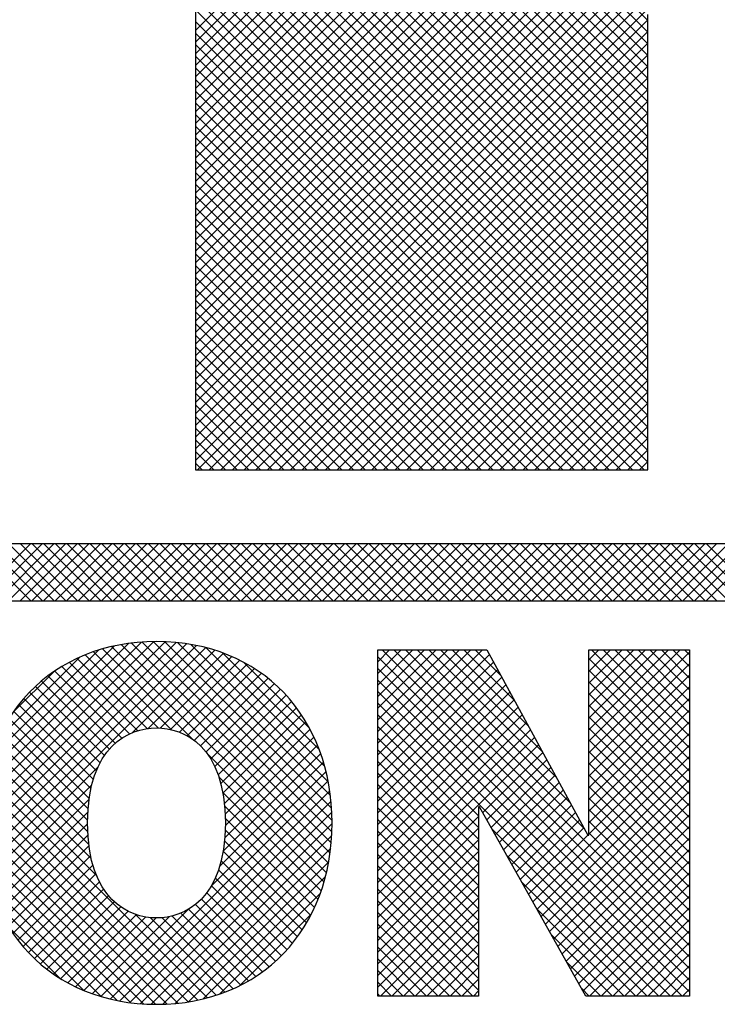
# Model space of a CAD drawing. Extents: x 0 to 44.7, y 0 to 44.
# Drawn here: x 30.8 to 31.1, y 25 to 25.4 of the extents above; entities that cross this region are included whole.
import ezdxf
from ezdxf.enums import TextEntityAlignment as Align

# ---------------------------------------------------------------- set-up
doc = ezdxf.new("R2010")
doc.units = 0
doc.header["$LTSCALE"] = 0.25
doc.header["$MEASUREMENT"] = 0
doc.layers.add('FORMAT SHEET 2', color=6, linetype='CONTINUOUS')
doc.styles.add('RD25', font='ROMAND.shx', dxfattribs={"height": 0.25})
doc.styles.add('RS10', font='ROMANS.shx', dxfattribs={"height": 0.1})

# ---------------------------------------------------------------- blocks, each defined once
blk = doc.blocks.new('SHEET 2')
at = {"layer": 'FORMAT SHEET 2', "color": 11}
for p, q in [((31.05537, 3.37617), (30.73897, 3.69257)), ((31.05537, 3.38059), (30.74339, 3.69257)), ((31.05537, 3.38501), (30.74781, 3.69257)), ((31.05537, 3.38943), (30.75223, 3.69257)), ((31.05537, 3.39385), (30.75665, 3.69257)), ((31.05537, 3.39827), (30.76107, 3.69257)), ((31.05537, 3.40269), (30.76549, 3.69257)), ((31.05537, 3.40711), (30.76991, 3.69257)), ((31.05537, 3.41153), (30.77433, 3.69257)), ((30.88337, 3.40771), (31.16823, 3.69257)), ((30.88337, 3.40329), (31.17265, 3.69257)), ((30.88337, 3.39888), (31.17707, 3.69257)), ((30.88337, 3.39446), (31.18148, 3.69257)), ((30.88337, 3.39004), (31.1859, 3.69257)), ((30.88337, 3.38562), (31.19032, 3.69257)), ((30.88337, 3.3812), (31.19474, 3.69257)), ((30.88337, 3.37678), (31.19916, 3.69257)), ((30.88337, 3.37236), (31.20358, 3.69257)), ((31.05537, 3.37175), (30.73789, 3.68923)), ((30.88337, 3.36794), (31.20652, 3.69109)), ((31.05537, 3.3143), (30.68466, 3.68501)), ((31.05537, 3.31872), (30.69061, 3.68348)), ((31.05537, 3.32314), (30.69693, 3.68157)), ((30.88337, 3.36352), (31.20126, 3.68141)), ((31.05537, 3.32756), (30.70393, 3.679)), ((31.05537, 3.36733), (30.74241, 3.68029)), ((31.05537, 3.33198), (30.71219, 3.67515)), ((31.05537, 3.3364), (30.72152, 3.67024)), ((31.05537, 3.36291), (30.74693, 3.67135)), ((30.88337, 3.3591), (31.19601, 3.67173)), ((31.05537, 3.34082), (30.73236, 3.66382)), ((31.05537, 3.35849), (30.75145, 3.66241)), ((30.88337, 3.35468), (31.19075, 3.66206)), ((31.05537, 3.34524), (30.74601, 3.6546)), ((31.05537, 3.35408), (30.75597, 3.65347)), ((30.88337, 3.35026), (31.18549, 3.65238)), ((31.05537, 3.34966), (30.76049, 3.64453)), ((30.88337, 3.34584), (31.18023, 3.6427)), ((30.88337, 3.34142), (31.17498, 3.63303)), ((30.88337, 3.337), (31.16972, 3.62335)), ((30.88337, 3.33258), (31.16446, 3.61367)), ((30.88337, 3.32816), (31.1592, 3.604)), ((30.88337, 3.32374), (31.15395, 3.59432)), ((30.88337, 3.31933), (31.14869, 3.58464)), ((30.88337, 3.31491), (31.1432, 3.57474)), ((30.88337, 3.31049), (31.13793, 3.56504)), ((31.05537, 3.30988), (30.80659, 3.55866)), ((30.88337, 3.30607), (31.13266, 3.55535)), ((31.05537, 3.30546), (30.81164, 3.54919)), ((30.88337, 3.30165), (31.12739, 3.54566)), ((31.05537, 3.30104), (30.81669, 3.53972)), ((30.88337, 3.29723), (31.12211, 3.53597)), ((31.05537, 3.29662), (30.82174, 3.53025)), ((30.88337, 3.29281), (31.11684, 3.52628)), ((31.05537, 3.2922), (30.82679, 3.52078)), ((30.88337, 3.28839), (31.11157, 3.51659)), ((31.05537, 3.28778), (30.83185, 3.51131)), ((30.88337, 3.28397), (31.1063, 3.5069)), ((31.05537, 3.28336), (30.8369, 3.50184)), ((30.88337, 3.27955), (31.10103, 3.4972)), ((31.05537, 3.27895), (30.84189, 3.49242)), ((30.88337, 3.27513), (31.09597, 3.48773)), ((31.05537, 3.27453), (30.84695, 3.48295)), ((30.88337, 3.27071), (31.09067, 3.47801)), ((31.05537, 3.27011), (30.852, 3.47347)), ((30.88337, 3.26629), (31.08537, 3.46829)), ((31.05537, 3.26569), (30.85706, 3.464)), ((30.88337, 3.26187), (31.08006, 3.45856)), ((31.05537, 3.26127), (30.86211, 3.45452)), ((30.88337, 3.25745), (31.07476, 3.44884)), ((31.05537, 3.25685), (30.86717, 3.44505)), ((30.88337, 3.25303), (31.06946, 3.43912)), ((31.05537, 3.25243), (30.87222, 3.43557)), ((30.88337, 3.24861), (31.06415, 3.4294)), ((31.05537, 3.24801), (30.87728, 3.4261)), ((30.88337, 3.2442), (31.05885, 3.41967)), ((31.05537, 3.24359), (30.88234, 3.41662)), ((30.88421, 3.24061), (31.05537, 3.41177)), ((31.05393, 3.24061), (30.88337, 3.41117)), ((31.04951, 3.24061), (30.88337, 3.40675)), ((30.88863, 3.24061), (31.05537, 3.40735)), ((31.04509, 3.24061), (30.88337, 3.40233)), ((30.89305, 3.24061), (31.05537, 3.40293)), ((31.04067, 3.24061), (30.88337, 3.39791)), ((30.89747, 3.24061), (31.05537, 3.39851)), ((31.03625, 3.24061), (30.88337, 3.39349)), ((30.90188, 3.24061), (31.05537, 3.39409)), ((31.03183, 3.24061), (30.88337, 3.38907)), ((30.9063, 3.24061), (31.05537, 3.38968)), ((30.91072, 3.24061), (31.05537, 3.38526)), ((31.02741, 3.24061), (30.88337, 3.38465)), ((31.02299, 3.24061), (30.88337, 3.38023)), ((30.91514, 3.24061), (31.05537, 3.38084)), ((31.01857, 3.24061), (30.88337, 3.37581)), ((30.91956, 3.24061), (31.05537, 3.37642)), ((31.01415, 3.24061), (30.88337, 3.37139)), ((30.92398, 3.24061), (31.05537, 3.372)), ((31.00973, 3.24061), (30.88337, 3.36697)), ((30.9284, 3.24061), (31.05537, 3.36758)), ((30.93282, 3.24061), (31.05537, 3.36316)), ((31.00531, 3.24061), (30.88337, 3.36255)), ((31.00089, 3.24061), (30.88337, 3.35813)), ((30.93724, 3.24061), (31.05537, 3.35874)), ((30.99648, 3.24061), (30.88337, 3.35371)), ((30.94166, 3.24061), (31.05537, 3.35432)), ((30.99206, 3.24061), (30.88337, 3.34929)), ((30.94608, 3.24061), (31.05537, 3.3499)), ((30.98764, 3.24061), (30.88337, 3.34488)), ((30.9505, 3.24061), (31.05537, 3.34548)), ((30.98322, 3.24061), (30.88337, 3.34046)), ((30.95492, 3.24061), (31.05537, 3.34106)), ((30.95934, 3.24061), (31.05537, 3.33664)), ((30.9788, 3.24061), (30.88337, 3.33604)), ((30.97438, 3.24061), (30.88337, 3.33162)), ((30.96376, 3.24061), (31.05537, 3.33222)), ((30.96996, 3.24061), (30.88337, 3.3272)), ((30.96818, 3.24061), (31.05537, 3.3278)), ((30.96554, 3.24061), (30.88337, 3.32278)), ((30.9726, 3.24061), (31.05537, 3.32338)), ((30.96112, 3.24061), (30.88337, 3.31836)), ((30.97701, 3.24061), (31.05537, 3.31896)), ((30.98143, 3.24061), (31.05537, 3.31455)), ((30.9567, 3.24061), (30.88337, 3.31394)), ((30.95228, 3.24061), (30.88337, 3.30952)), ((30.98585, 3.24061), (31.05537, 3.31013)), ((30.94786, 3.24061), (30.88337, 3.3051)), ((30.99027, 3.24061), (31.05537, 3.30571)), ((30.94344, 3.24061), (30.88337, 3.30068)), ((30.99469, 3.24061), (31.05537, 3.30129)), ((30.93902, 3.24061), (30.88337, 3.29626)), ((30.99911, 3.24061), (31.05537, 3.29687)), ((30.9346, 3.24061), (30.88337, 3.29184)), ((31.00353, 3.24061), (31.05537, 3.29245)), ((31.00795, 3.24061), (31.05537, 3.28803)), ((30.93018, 3.24061), (30.88337, 3.28742)), ((30.92576, 3.24061), (30.88337, 3.283)), ((31.01237, 3.24061), (31.05537, 3.28361)), ((30.92134, 3.24061), (30.88337, 3.27858)), ((31.01679, 3.24061), (31.05537, 3.27919)), ((30.91693, 3.24061), (30.88337, 3.27416)), ((31.02121, 3.24061), (31.05537, 3.27477)), ((30.91251, 3.24061), (30.88337, 3.26975)), ((31.02563, 3.24061), (31.05537, 3.27035)), ((30.90809, 3.24061), (30.88337, 3.26533)), ((31.03005, 3.24061), (31.05537, 3.26593)), ((30.90367, 3.24061), (30.88337, 3.26091)), ((31.03447, 3.24061), (31.05537, 3.26151)), ((30.89925, 3.24061), (30.88337, 3.25649)), ((31.03889, 3.24061), (31.05537, 3.25709)), ((30.89483, 3.24061), (30.88337, 3.25207)), ((31.04331, 3.24061), (31.05537, 3.25267)), ((30.89041, 3.24061), (30.88337, 3.24765)), ((31.04773, 3.24061), (31.05537, 3.24825)), ((30.88599, 3.24061), (30.88337, 3.24323)), ((31.05214, 3.24061), (31.05537, 3.24383)), ((30.79908, 3.19084), (30.82072, 3.21248)), ((30.82086, 3.19084), (30.79921, 3.21248)), ((30.8035, 3.19084), (30.82514, 3.21248)), ((30.82528, 3.19084), (30.80363, 3.21248)), ((30.80792, 3.19084), (30.82956, 3.21248)), ((30.8297, 3.19084), (30.80805, 3.21248)), ((30.81234, 3.19084), (30.83398, 3.21248)), ((30.83412, 3.19084), (30.81247, 3.21248)), ((30.81676, 3.19084), (30.8384, 3.21248)), ((30.83853, 3.19084), (30.81689, 3.21248)), ((30.82118, 3.19084), (30.84282, 3.21248)), ((30.84295, 3.19084), (30.82131, 3.21248)), ((30.8256, 3.19084), (30.84724, 3.21248)), ((30.84737, 3.19084), (30.82573, 3.21248)), ((30.83002, 3.19084), (30.85166, 3.21248)), ((30.85179, 3.19084), (30.83015, 3.21248)), ((30.83443, 3.19084), (30.85608, 3.21248)), ((30.85621, 3.19084), (30.83457, 3.21248)), ((30.83885, 3.19084), (30.8605, 3.21248)), ((30.86063, 3.19084), (30.83899, 3.21248)), ((30.84327, 3.19084), (30.86492, 3.21248)), ((30.86505, 3.19084), (30.84341, 3.21248)), ((30.84769, 3.19084), (30.86934, 3.21248)), ((30.86947, 3.19084), (30.84783, 3.21248)), ((30.85211, 3.19084), (30.87376, 3.21248)), ((30.87389, 3.19084), (30.85225, 3.21248)), ((30.85653, 3.19084), (30.87818, 3.21248)), ((30.87831, 3.19084), (30.85667, 3.21248)), ((30.86095, 3.19084), (30.8826, 3.21248)), ((30.88273, 3.19084), (30.86108, 3.21248)), ((30.86537, 3.19084), (30.88702, 3.21248)), ((30.88715, 3.19084), (30.8655, 3.21248)), ((30.86979, 3.19084), (30.89143, 3.21248)), ((30.89157, 3.19084), (30.86992, 3.21248)), ((30.87421, 3.19084), (30.89585, 3.21248)), ((30.89599, 3.19084), (30.87434, 3.21248)), ((30.87863, 3.19084), (30.90027, 3.21248)), ((30.90041, 3.19084), (30.87876, 3.21248)), ((30.88305, 3.19084), (30.90469, 3.21248)), ((30.90483, 3.19084), (30.88318, 3.21248)), ((30.88747, 3.19084), (30.90911, 3.21248)), ((30.90925, 3.19084), (30.8876, 3.21248)), ((30.89189, 3.19084), (30.91353, 3.21248)), ((30.91366, 3.19084), (30.89202, 3.21248)), ((30.89631, 3.19084), (30.91795, 3.21248)), ((30.91808, 3.19084), (30.89644, 3.21248)), ((30.90073, 3.19084), (30.92237, 3.21248)), ((30.9225, 3.19084), (30.90086, 3.21248)), ((30.90515, 3.19084), (30.92679, 3.21248)), ((30.92692, 3.19084), (30.90528, 3.21248)), ((30.90956, 3.19084), (30.93121, 3.21248)), ((30.93134, 3.19084), (30.9097, 3.21248)), ((30.91398, 3.19084), (30.93563, 3.21248)), ((30.93576, 3.19084), (30.91412, 3.21248)), ((30.9184, 3.19084), (30.94005, 3.21248)), ((30.94018, 3.19084), (30.91854, 3.21248)), ((30.92282, 3.19084), (30.94447, 3.21248)), ((30.9446, 3.19084), (30.92296, 3.21248)), ((30.92724, 3.19084), (30.94889, 3.21248)), ((30.94902, 3.19084), (30.92738, 3.21248)), ((30.93166, 3.19084), (30.95331, 3.21248)), ((30.95344, 3.19084), (30.9318, 3.21248)), ((30.93608, 3.19084), (30.95773, 3.21248)), ((30.95786, 3.19084), (30.93621, 3.21248)), ((30.9405, 3.19084), (30.96215, 3.21248)), ((30.96228, 3.19084), (30.94063, 3.21248)), ((30.94492, 3.19084), (30.96656, 3.21248)), ((30.9667, 3.19084), (30.94505, 3.21248)), ((30.94934, 3.19084), (30.97098, 3.21248)), ((30.97112, 3.19084), (30.94947, 3.21248)), ((30.95376, 3.19084), (30.9754, 3.21248)), ((30.97554, 3.19084), (30.95389, 3.21248)), ((30.95818, 3.19084), (30.97982, 3.21248)), ((30.97996, 3.19084), (30.95831, 3.21248)), ((30.9626, 3.19084), (30.98424, 3.21248)), ((30.98438, 3.19084), (30.96273, 3.21248)), ((30.96702, 3.19084), (30.98866, 3.21248)), ((30.98879, 3.19084), (30.96715, 3.21248)), ((30.97144, 3.19084), (30.99308, 3.21248)), ((30.99321, 3.19084), (30.97157, 3.21248)), ((30.97586, 3.19084), (30.9975, 3.21248)), ((30.99763, 3.19084), (30.97599, 3.21248)), ((30.98028, 3.19084), (31.00192, 3.21248)), ((31.00205, 3.19084), (30.98041, 3.21248)), ((30.98469, 3.19084), (31.00634, 3.21248)), ((31.00647, 3.19084), (30.98483, 3.21248)), ((30.98911, 3.19084), (31.01076, 3.21248)), ((31.01089, 3.19084), (30.98925, 3.21248)), ((30.99353, 3.19084), (31.01518, 3.21248)), ((31.01531, 3.19084), (30.99367, 3.21248)), ((30.99795, 3.19084), (31.0196, 3.21248)), ((31.01973, 3.19084), (30.99809, 3.21248)), ((31.00237, 3.19084), (31.02402, 3.21248)), ((31.02415, 3.19084), (31.00251, 3.21248)), ((31.00679, 3.19084), (31.02844, 3.21248)), ((31.02857, 3.19084), (31.00693, 3.21248)), ((31.01121, 3.19084), (31.03286, 3.21248)), ((31.03299, 3.19084), (31.01134, 3.21248)), ((31.01563, 3.19084), (31.03728, 3.21248)), ((31.03741, 3.19084), (31.01576, 3.21248)), ((31.02005, 3.19084), (31.04169, 3.21248)), ((31.04183, 3.19084), (31.02018, 3.21248)), ((31.02447, 3.19084), (31.04611, 3.21248)), ((31.04625, 3.19084), (31.0246, 3.21248)), ((31.02889, 3.19084), (31.05053, 3.21248)), ((31.05067, 3.19084), (31.02902, 3.21248)), ((31.03331, 3.19084), (31.05495, 3.21248)), ((31.05509, 3.19084), (31.03344, 3.21248)), ((31.03773, 3.19084), (31.05937, 3.21248)), ((31.05951, 3.19084), (31.03786, 3.21248)), ((31.04215, 3.19084), (31.06379, 3.21248)), ((31.06393, 3.19084), (31.04228, 3.21248)), ((31.04657, 3.19084), (31.06821, 3.21248)), ((31.06834, 3.19084), (31.0467, 3.21248)), ((31.05099, 3.19084), (31.07263, 3.21248)), ((31.07276, 3.19084), (31.05112, 3.21248)), ((31.05541, 3.19084), (31.07705, 3.21248)), ((31.07718, 3.19084), (31.05554, 3.21248)), ((31.05983, 3.19084), (31.08147, 3.21248)), ((31.0816, 3.19084), (31.05996, 3.21248)), ((31.06424, 3.19084), (31.08589, 3.21248)), ((31.08602, 3.19084), (31.06438, 3.21248)), ((31.06866, 3.19084), (31.09031, 3.21248)), ((31.09044, 3.19084), (31.0688, 3.21248)), ((31.07308, 3.19084), (31.09473, 3.21248)), ((31.09486, 3.19084), (31.07322, 3.21248)), ((31.0775, 3.19084), (31.09915, 3.21248)), ((31.09928, 3.19084), (31.07764, 3.21248)), ((30.80181, 3.10518), (30.87187, 3.17524)), ((30.80186, 3.10965), (30.86751, 3.1753)), ((30.80197, 3.10092), (30.87602, 3.17497)), ((30.80217, 3.11438), (30.8629, 3.17511)), ((30.80232, 3.09685), (30.87996, 3.17449)), ((30.80279, 3.11942), (30.85798, 3.17461)), ((30.80284, 3.09295), (30.88373, 3.17384)), ((30.80353, 3.08922), (30.88732, 3.17301)), ((30.80385, 3.1249), (30.85263, 3.17368)), ((30.80553, 3.131), (30.84665, 3.17212)), ((30.88254, 3.138), (30.84801, 3.17253)), ((30.93395, 3.09101), (30.85152, 3.17343)), ((30.93456, 3.09481), (30.8552, 3.17418)), ((30.935, 3.09879), (30.85905, 3.17475)), ((30.85941, 3.14068), (30.89076, 3.17203)), ((30.93526, 3.10295), (30.86309, 3.17513)), ((30.93532, 3.10731), (30.86733, 3.1753)), ((30.93515, 3.1119), (30.8718, 3.17525)), ((30.9347, 3.11677), (30.87656, 3.17491)), ((30.93389, 3.122), (30.88167, 3.17422)), ((30.93256, 3.12775), (30.88729, 3.17302)), ((30.95266, 3.17206), (30.95277, 3.17218)), ((30.95266, 3.16764), (30.95719, 3.17218)), ((30.95266, 3.16322), (30.96161, 3.17218)), ((30.95266, 3.1588), (30.96603, 3.17218)), ((30.95266, 3.15438), (30.97045, 3.17218)), ((30.95266, 3.14996), (30.97487, 3.17218)), ((30.95266, 3.14554), (30.97929, 3.17218)), ((30.95266, 3.14112), (30.98371, 3.17218)), ((30.95266, 3.1367), (30.98813, 3.17218)), ((30.95266, 3.13229), (30.99255, 3.17218)), ((31.07124, 3.05536), (30.95442, 3.17218)), ((31.07124, 3.05978), (30.95884, 3.17218)), ((31.03109, 3.10435), (30.96326, 3.17218)), ((31.02581, 3.11405), (30.96768, 3.17218)), ((31.02052, 3.12376), (30.9721, 3.17218)), ((31.01524, 3.13346), (30.97652, 3.17218)), ((31.00995, 3.14316), (30.98094, 3.17218)), ((31.00467, 3.15287), (30.98536, 3.17218)), ((30.99938, 3.16257), (30.98978, 3.17218)), ((31.03288, 3.16832), (31.03674, 3.17218)), ((31.03288, 3.1639), (31.04116, 3.17218)), ((31.03288, 3.15948), (31.04558, 3.17218)), ((31.03288, 3.15506), (31.05, 3.17218)), ((31.03288, 3.15064), (31.05442, 3.17218)), ((31.03288, 3.14622), (31.05884, 3.17218)), ((31.03288, 3.1418), (31.06326, 3.17218)), ((31.03288, 3.13738), (31.06768, 3.17218)), ((31.07124, 3.13491), (31.03397, 3.17218)), ((31.07124, 3.13933), (31.03839, 3.17218)), ((31.07124, 3.14375), (31.04281, 3.17218)), ((31.07124, 3.14816), (31.04723, 3.17218)), ((31.07124, 3.15258), (31.05165, 3.17218)), ((31.07124, 3.157), (31.05607, 3.17218)), ((31.07124, 3.16142), (31.06049, 3.17218)), ((31.07124, 3.16584), (31.06491, 3.17218)), ((31.07124, 3.17026), (31.06933, 3.17218)), ((30.8083, 3.13819), (30.8396, 3.16949)), ((30.86505, 3.14223), (30.83836, 3.16892)), ((30.86922, 3.14247), (30.84143, 3.17026)), ((30.87433, 3.14179), (30.84465, 3.17147)), ((30.86542, 3.14228), (30.89405, 3.1709)), ((30.87, 3.14244), (30.8972, 3.16963)), ((30.87388, 3.14189), (30.90021, 3.16822)), ((30.93044, 3.13429), (30.8937, 3.17103)), ((30.95266, 3.12787), (30.99515, 3.17035)), ((31.07124, 3.05094), (30.95266, 3.16952)), ((31.03288, 3.13296), (31.07124, 3.17132)), ((31.07124, 3.13049), (31.03288, 3.16885)), ((30.85826, 3.14018), (30.83259, 3.16584)), ((30.86144, 3.14141), (30.83541, 3.16745)), ((30.87727, 3.14086), (30.90309, 3.16669)), ((30.88027, 3.13945), (30.90585, 3.16503)), ((30.92674, 3.14241), (30.90169, 3.16746)), ((30.95266, 3.12345), (30.9967, 3.16749)), ((31.07124, 3.04652), (30.95266, 3.1651)), ((30.95266, 3.11903), (30.99826, 3.16463)), ((31.03288, 3.12854), (31.07124, 3.1669)), ((31.07124, 3.12607), (31.03288, 3.16443)), ((30.81399, 3.14829), (30.82963, 3.16394)), ((30.85293, 3.13667), (30.82732, 3.16227)), ((30.85544, 3.13858), (30.8299, 3.16412)), ((30.88294, 3.1377), (30.90849, 3.16324)), ((30.8853, 3.13564), (30.911, 3.16134)), ((30.95266, 3.11461), (30.99982, 3.16177)), ((31.07124, 3.0421), (30.95266, 3.16068)), ((31.03288, 3.12412), (31.07124, 3.16248)), ((30.84878, 3.13198), (30.82253, 3.15823)), ((30.85072, 3.13446), (30.82487, 3.16031)), ((30.88738, 3.1333), (30.9134, 3.15932)), ((30.88918, 3.13068), (30.91569, 3.15719)), ((30.95266, 3.11019), (31.00138, 3.15891)), ((31.07124, 3.12165), (31.03288, 3.16001)), ((31.03288, 3.1197), (31.07124, 3.15806)), ((30.84571, 3.12621), (30.81819, 3.15373)), ((30.84712, 3.12922), (30.8203, 3.15604)), ((30.89072, 3.1278), (30.91786, 3.15494)), ((31.06842, 3.0405), (30.95266, 3.15627)), ((30.95266, 3.10577), (31.00294, 3.15605)), ((30.95266, 3.10135), (31.0045, 3.15319)), ((31.07124, 3.11723), (31.03288, 3.15559)), ((31.03288, 3.11528), (31.07124, 3.15364)), ((30.84455, 3.12295), (30.8162, 3.1513)), ((30.89201, 3.12467), (30.91991, 3.15257)), ((30.89304, 3.12128), (30.92185, 3.15009)), ((31.064, 3.0405), (30.95266, 3.15185)), ((30.95266, 3.09693), (31.00605, 3.15033)), ((31.07124, 3.11281), (31.03288, 3.15117)), ((31.03288, 3.11086), (31.07124, 3.14922)), ((30.84298, 3.11568), (30.81255, 3.14611)), ((30.84365, 3.11944), (30.81432, 3.14877)), ((30.89383, 3.11765), (30.92368, 3.1475)), ((30.95266, 3.09251), (31.00761, 3.14746)), ((30.99102, 3.10906), (30.95266, 3.14743)), ((31.07124, 3.10839), (31.03288, 3.14675)), ((30.84256, 3.11168), (30.8109, 3.14334)), ((30.89438, 3.11378), (30.92539, 3.14479)), ((30.89468, 3.10967), (30.92698, 3.14196)), ((30.95266, 3.08809), (31.00917, 3.1446)), ((30.99102, 3.10464), (30.95266, 3.14301)), ((30.95266, 3.08367), (31.01073, 3.14174)), ((31.03288, 3.10644), (31.07124, 3.14481)), ((31.07124, 3.10397), (31.03288, 3.14233)), ((30.84238, 3.10744), (30.80937, 3.14045)), ((30.89475, 3.10531), (30.92845, 3.13901)), ((30.95266, 3.07925), (31.01229, 3.13888)), ((30.99102, 3.10023), (30.95266, 3.13859)), ((31.03288, 3.10202), (31.07124, 3.14039)), ((30.84283, 3.09815), (30.80669, 3.1343)), ((30.84245, 3.10296), (30.80797, 3.13744)), ((30.89454, 3.10069), (30.92979, 3.13594)), ((30.95266, 3.07483), (31.01384, 3.13602)), ((31.01164, 3.07636), (31.07124, 3.13597)), ((31.07124, 3.09955), (31.03288, 3.13791)), ((30.84374, 3.09283), (30.80554, 3.13103)), ((30.93318, 3.08736), (30.88781, 3.13272)), ((30.89394, 3.09566), (30.93101, 3.13273)), ((30.99102, 3.09581), (30.95266, 3.13417)), ((30.99257, 3.11032), (31.0154, 3.13316)), ((31.01323, 3.07353), (31.07124, 3.13155)), ((31.07124, 3.09513), (31.03288, 3.13349)), ((30.80437, 3.08565), (30.8463, 3.12758)), ((30.84573, 3.08641), (30.80453, 3.12762)), ((30.89263, 3.08994), (30.93209, 3.1294)), ((30.99102, 3.09139), (30.95266, 3.12975)), ((30.99416, 3.10749), (31.01696, 3.1303)), ((30.99575, 3.10466), (31.01852, 3.12744)), ((31.01482, 3.0707), (31.07124, 3.12713)), ((31.07124, 3.09071), (31.03288, 3.12907)), ((30.88791, 3.03982), (30.80366, 3.12407)), ((30.88928, 3.08217), (30.93304, 3.12592)), ((30.93226, 3.08386), (30.8923, 3.12382)), ((30.99102, 3.08697), (30.95266, 3.12533)), ((30.99733, 3.10183), (31.02008, 3.12457)), ((31.07124, 3.08629), (31.03288, 3.12465)), ((30.88434, 3.03896), (30.80295, 3.12036)), ((30.80536, 3.08222), (30.84397, 3.12082)), ((30.85092, 3.03938), (30.93383, 3.1223)), ((30.99102, 3.08255), (30.95266, 3.12091)), ((30.99892, 3.099), (31.02163, 3.12171)), ((31.01641, 3.06787), (31.07124, 3.12271)), ((31.07124, 3.08187), (31.03288, 3.12024)), ((30.88061, 3.03828), (30.80239, 3.1165)), ((30.85457, 3.03861), (30.93447, 3.11852)), ((30.9312, 3.0805), (30.89378, 3.11791)), ((30.99102, 3.07813), (30.95266, 3.11649)), ((31.00051, 3.09617), (31.02319, 3.11885)), ((31.0021, 3.09334), (31.02475, 3.11599)), ((31.018, 3.06504), (31.07124, 3.11829)), ((31.07124, 3.07745), (31.03288, 3.11582)), ((30.87669, 3.03777), (30.80201, 3.11246)), ((30.80649, 3.07892), (30.84294, 3.11538)), ((30.85839, 3.03801), (30.93494, 3.11457)), ((30.93001, 3.07727), (30.89447, 3.1128)), ((30.99102, 3.07371), (30.95266, 3.11207)), ((31.00369, 3.09051), (31.02631, 3.11313)), ((31.01958, 3.06221), (31.07124, 3.11387)), ((30.87259, 3.03746), (30.80182, 3.10823)), ((30.80774, 3.07576), (30.84249, 3.1105)), ((30.86239, 3.0376), (30.93523, 3.11044)), ((30.92868, 3.07417), (30.89473, 3.10812)), ((30.95266, 3.07041), (30.99102, 3.10878)), ((31.00528, 3.08768), (31.02787, 3.11027)), ((31.02117, 3.05938), (31.07124, 3.10945)), ((31.07124, 3.07303), (31.03288, 3.1114)), ((30.80913, 3.07272), (30.84237, 3.10597)), ((30.8666, 3.03739), (30.93532, 3.10611)), ((30.99102, 3.06929), (30.95266, 3.10765)), ((30.95266, 3.06599), (30.99102, 3.10436)), ((31.00687, 3.08485), (31.02943, 3.10741)), ((31.00846, 3.08202), (31.03098, 3.10454)), ((31.02276, 3.05655), (31.07124, 3.10503)), ((31.07124, 3.06862), (31.03288, 3.10698)), ((30.86826, 3.03737), (30.80184, 3.10379)), ((30.81064, 3.06981), (30.84251, 3.10169)), ((30.87103, 3.0374), (30.9352, 3.10157)), ((30.92723, 3.0712), (30.89471, 3.10373)), ((30.99102, 3.06487), (30.95266, 3.10323)), ((31.05958, 3.0405), (30.99616, 3.10392)), ((31.01005, 3.07919), (31.03259, 3.10173)), ((31.02435, 3.05372), (31.07124, 3.10061)), ((31.07124, 3.0642), (31.03288, 3.10256)), ((30.8637, 3.03751), (30.8021, 3.09911)), ((30.81227, 3.06702), (30.8429, 3.09765)), ((30.92566, 3.06836), (30.89445, 3.09957)), ((30.95266, 3.06157), (30.99102, 3.09994)), ((30.99102, 3.06045), (30.95266, 3.09881)), ((30.85884, 3.03795), (30.80266, 3.09413)), ((30.81401, 3.06435), (30.84352, 3.09386)), ((30.87573, 3.03768), (30.9348, 3.09675)), ((30.92397, 3.06563), (30.89394, 3.09566)), ((30.95266, 3.05716), (30.99102, 3.09552)), ((30.99102, 3.05603), (30.95266, 3.09439)), ((31.05516, 3.0405), (31.00182, 3.09384)), ((31.02594, 3.05089), (31.07124, 3.09619)), ((30.81587, 3.06179), (30.84439, 3.0903)), ((30.88078, 3.03831), (30.93405, 3.09158)), ((30.92217, 3.06301), (30.89319, 3.09199)), ((30.95266, 3.05274), (30.99102, 3.0911)), ((30.99102, 3.05161), (30.95266, 3.08997)), ((31.02753, 3.04806), (31.07124, 3.09177)), ((30.85357, 3.0388), (30.80363, 3.08874)), ((30.81785, 3.05935), (30.8455, 3.087)), ((30.88629, 3.0394), (30.93283, 3.08594)), ((30.92025, 3.06051), (30.8922, 3.08856)), ((30.95266, 3.04832), (30.99102, 3.08668)), ((31.02912, 3.04523), (31.07124, 3.08735)), ((30.84772, 3.04023), (30.80519, 3.08276)), ((30.81994, 3.05702), (30.84686, 3.08394)), ((30.91606, 3.05586), (30.88946, 3.08246)), ((30.91821, 3.05813), (30.89095, 3.08539)), ((30.99102, 3.04719), (30.95266, 3.08555)), ((30.95266, 3.0439), (30.99102, 3.08226)), ((31.05074, 3.0405), (31.00748, 3.08377)), ((31.03071, 3.0424), (31.07124, 3.08293)), ((30.82215, 3.05481), (30.84849, 3.08115)), ((30.82447, 3.05271), (30.85037, 3.07861)), ((30.91379, 3.05371), (30.8877, 3.0798)), ((30.89254, 3.04123), (30.93088, 3.07957)), ((30.99102, 3.04277), (30.95266, 3.08113)), ((31.03323, 3.0405), (31.07124, 3.07851)), ((30.8409, 3.04263), (30.80772, 3.07581)), ((30.8269, 3.05073), (30.85254, 3.07636)), ((30.82946, 3.04886), (30.85499, 3.07439)), ((30.90892, 3.04975), (30.88336, 3.0753)), ((30.91141, 3.05167), (30.88567, 3.07741)), ((30.98887, 3.0405), (30.95266, 3.07672)), ((30.95368, 3.0405), (30.99102, 3.07784)), ((30.83213, 3.04711), (30.85776, 3.07274)), ((30.83493, 3.04549), (30.86088, 3.07144)), ((30.8441, 3.0414), (30.87337, 3.07068)), ((30.84743, 3.04032), (30.88043, 3.07332)), ((30.89132, 3.04082), (30.86061, 3.07154)), ((30.9007, 3.0447), (30.87448, 3.07093)), ((30.90357, 3.04626), (30.8778, 3.07203)), ((30.9063, 3.04794), (30.88074, 3.0735)), ((30.90015, 3.04442), (30.92755, 3.07182)), ((30.98445, 3.0405), (30.95266, 3.0723)), ((30.9581, 3.0405), (30.99102, 3.07342)), ((31.04632, 3.0405), (31.01314, 3.07369)), ((31.03765, 3.0405), (31.07124, 3.07409)), ((30.83785, 3.04399), (30.86441, 3.07055)), ((30.84091, 3.04263), (30.86847, 3.07019)), ((30.89459, 3.04198), (30.86626, 3.0703)), ((30.89771, 3.04327), (30.8707, 3.07029)), ((30.98003, 3.0405), (30.95266, 3.06788)), ((30.96252, 3.0405), (30.99102, 3.069)), ((31.04207, 3.0405), (31.07124, 3.06968)), ((30.83178, 3.04733), (30.81255, 3.06656)), ((30.97561, 3.0405), (30.95266, 3.06346)), ((30.96694, 3.0405), (30.99102, 3.06458)), ((31.0419, 3.0405), (31.0188, 3.06361)), ((31.04649, 3.0405), (31.07124, 3.06526)), ((30.97136, 3.0405), (30.99102, 3.06016)), ((31.05091, 3.0405), (31.07124, 3.06084)), ((30.91454, 3.05439), (30.91744, 3.0573)), ((30.97119, 3.0405), (30.95266, 3.05904)), ((30.97578, 3.0405), (30.99102, 3.05574)), ((31.05533, 3.0405), (31.07124, 3.05642)), ((30.96677, 3.0405), (30.95266, 3.05462)), ((31.03748, 3.0405), (31.02446, 3.05353)), ((31.05975, 3.0405), (31.07124, 3.052)), ((30.96235, 3.0405), (30.95266, 3.0502)), ((30.9802, 3.0405), (30.99102, 3.05132)), ((30.95793, 3.0405), (30.95266, 3.04578)), ((30.98462, 3.0405), (30.99102, 3.0469)), ((31.06417, 3.0405), (31.07124, 3.04758)), ((30.95352, 3.0405), (30.95266, 3.04136)), ((30.98904, 3.0405), (30.99102, 3.04248)), ((31.03306, 3.0405), (31.03012, 3.04345)), ((31.06859, 3.0405), (31.07124, 3.04316))]:
    blk.add_line(p, q, dxfattribs=at)
for points in [[(30.81111, 3.40477), (30.81797, 3.44445), (30.8171, 3.46846), (30.81478, 3.49517)], [(30.88337, 3.41468), (30.88337, 3.41468), (30.88337, 3.24061), (30.88337, 3.24061)], [(31.05537, 3.24061), (31.05537, 3.24061), (31.05537, 3.41384), (31.05537, 3.41384)], [(30.88337, 3.24061), (30.88337, 3.24061), (31.05537, 3.24061), (31.05537, 3.24061)], [(31.2012, 3.21248), (31.2012, 3.21248), (29.1038, 3.21248), (29.1038, 3.21248)], [(29.1038, 3.19084), (29.1038, 3.19084), (31.2012, 3.19084), (31.2012, 3.19084)], [(30.95266, 3.17218), (30.95266, 3.17218), (30.99415, 3.17218), (30.99415, 3.17218)], [(30.95266, 3.0405), (30.95266, 3.0405), (30.95266, 3.17218), (30.95266, 3.17218)], [(30.99415, 3.17218), (30.99415, 3.17218), (31.03252, 3.10173), (31.03252, 3.10173)], [(31.03288, 3.10173), (31.03288, 3.10173), (31.03288, 3.17218), (31.03288, 3.17218)], [(31.03288, 3.17218), (31.03288, 3.17218), (31.07124, 3.17218), (31.07124, 3.17218)], [(31.07124, 3.17218), (31.07124, 3.17218), (31.07124, 3.0405), (31.07124, 3.0405)], [(30.99139, 3.11242), (30.99139, 3.11242), (30.99102, 3.11242), (30.99102, 3.11242)], [(30.99102, 3.11242), (30.99102, 3.11242), (30.99102, 3.0405), (30.99102, 3.0405)], [(31.03177, 3.0405), (31.03177, 3.0405), (30.99139, 3.11242), (30.99139, 3.11242)], [(31.03252, 3.10173), (31.03252, 3.10173), (31.03288, 3.10173), (31.03288, 3.10173)], [(30.99102, 3.0405), (30.99102, 3.0405), (30.95266, 3.0405), (30.95266, 3.0405)], [(31.07124, 3.0405), (31.07124, 3.0405), (31.03177, 3.0405), (31.03177, 3.0405)]]:
    blk.add_open_spline(points, degree=3, dxfattribs=at)
for points in [[(30.86856, 3.17531), (30.90858, 3.17531), (30.93532, 3.14655), (30.93532, 3.10634), (30.93532, 3.10634), (30.93532, 3.06613), (30.90858, 3.03736), (30.86856, 3.03736), (30.86856, 3.03736), (30.82855, 3.03736), (30.8018, 3.06613), (30.8018, 3.10634), (30.8018, 3.10634), (30.8018, 3.14655), (30.82855, 3.17531), (30.86856, 3.17531)], [(30.86856, 3.07019), (30.87889, 3.07019), (30.89475, 3.07702), (30.89475, 3.10634), (30.89475, 3.10634), (30.89475, 3.13566), (30.87889, 3.14248), (30.86856, 3.14248), (30.86856, 3.14248), (30.85823, 3.14248), (30.84237, 3.13566), (30.84237, 3.10634), (30.84237, 3.10634), (30.84237, 3.07702), (30.85823, 3.07019), (30.86856, 3.07019)]]:
    blk.add_open_spline(points, degree=3, knots=[0, 0, 0, 0, 0.25, 0.25, 0.25, 0.25, 0.5, 0.5, 0.5, 0.5, 0.75, 0.75, 0.75, 0.75, 1, 1, 1, 1], dxfattribs=at)
at = {"layer": 'FORMAT SHEET 2', "color": 7, "style": 'RD25'}
for tag, p in [('DRAWING_NAME', (30.1525, 2.488)), ('DRAWING_NAME', (30.1525, 2.0332)), ('NUMBER', (30.69, 1.2538)), ('REV', (32.89, 1.2538))]:
    blk.add_attdef(tag, text='', height=0.25, dxfattribs=at).set_placement(p, align=Align.MIDDLE)
at = {"layer": 'FORMAT SHEET 2', "color": 1, "style": 'RS10'}
blk.add_attdef('XX', text='', height=0.1, dxfattribs=at).set_placement((32.91012, 0.8298), align=Align.MIDDLE)
for tag, p in [('FILE', (28.9205, 0.78106)), ('2', (32.31136, 0.7771))]:
    blk.add_attdef(tag, text='', height=0.1, dxfattribs=at).set_placement(p, align=Align.RIGHT)
blk.add_attdef('SCALE', text='', height=0.1, dxfattribs=at).set_placement((30.3066, 0.8298), align=Align.MIDDLE_LEFT)

msp = doc.modelspace()

# ---------------------------------------------------------------- block references
at = {"layer": 'FORMAT SHEET 2'}
msp.add_blockref('SHEET 2', (0, 22), dxfattribs=at)

doc.saveas('drawing.dxf')
